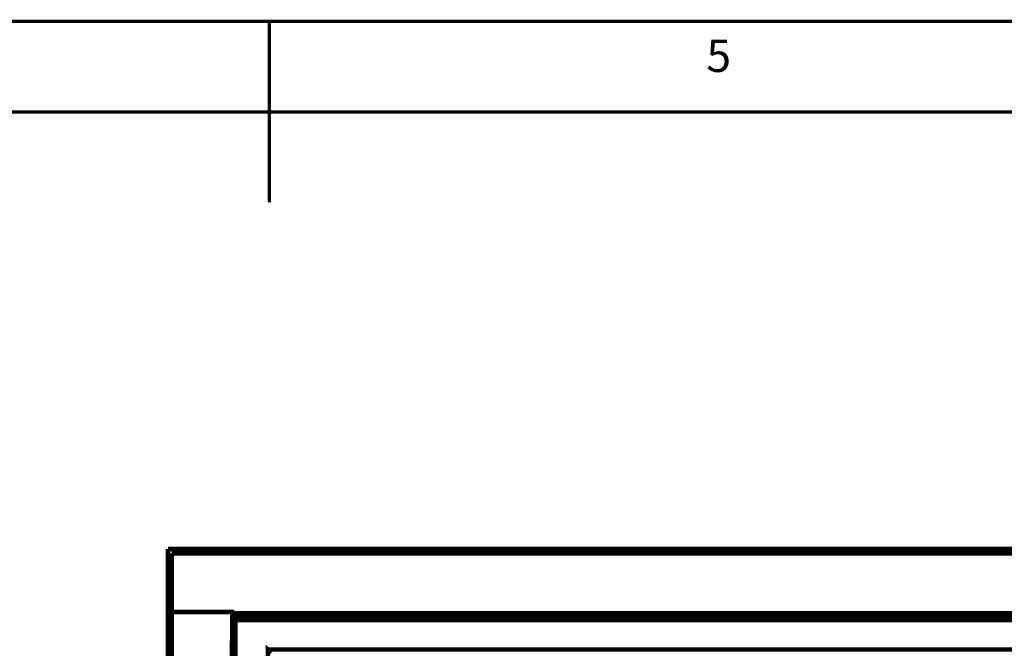
# Model space of a CAD drawing. Units: millimetres. Extents: x 5 to 415, y 5 to 292.
# Drawn here: x 196 to 251, y 257 to 292 of the extents above; entities that cross this region are included whole.
import ezdxf

# ---------------------------------------------------------------- set-up
doc = ezdxf.new("R2010")
doc.units = ezdxf.units.MM
doc.layers.add('P', color=7, linetype='Continuous')
doc.layers.add('T', color=7, linetype='Continuous')

msp = doc.modelspace()

# ---------------------------------------------------------------- linework, layer by layer
at = {"layer": 'P'}
for points, const_width in [([(414.973, 292.012), (4.974, 292.012)], 0.18), ([(209.956, 292.012), (209.956, 281.975)], 0.18), ([(409.981, 286.985), (9.966, 286.985)], 0.18), ([(279.329, 262.731), (204.329, 262.731)], 0.25), ([(204.329, 228.335), (204.329, 262.731)], 0.25), ([(204.541, 262.484), (204.541, 259.239)], 0.25), ([(279.083, 259.239), (279.083, 262.484), (204.541, 262.484)], 0.25), ([(204.541, 259.239), (207.892, 259.239), (207.821, 232.04)], 0.25), ([(204.611, 232.04), (204.541, 259.239)], 0.25), ([(204.541, 259.239), (204.541, 228.23)], 0.25), ([(207.892, 259.239), (204.541, 259.239)], 0.25), ([(207.892, 259.168), (207.892, 231.228), (207.821, 231.158)], 0.25), ([(207.892, 259.168), (207.892, 259.239)], 0.25), ([(275.766, 259.168), (207.892, 259.168)], 0.25), ([(275.766, 259.168), (275.59, 258.992), (208.068, 258.992), (207.892, 259.168)], 0.25), ([(208.068, 258.78), (208.068, 258.957)], 0.25), ([(208.068, 258.78), (275.59, 258.78)], 0.25), ([(208.068, 232.216), (208.068, 258.78)], 0.25), ([(209.868, 249.22), (209.868, 257.157), (210.079, 256.981)], 0.25), ([(209.868, 257.157), (273.756, 257.157)], 0.25)]:
    msp.add_lwpolyline(points, dxfattribs=dict(at, const_width=const_width))

# ---------------------------------------------------------------- texts
at = {"layer": 'T', "insert": (234.2, 289.2), "char_height": 1.8, "attachment_point": 7}
msp.add_mtext('{\\fCentury|b0|i0|c0|p18;5}', dxfattribs=at)

doc.saveas('drawing.dxf')
